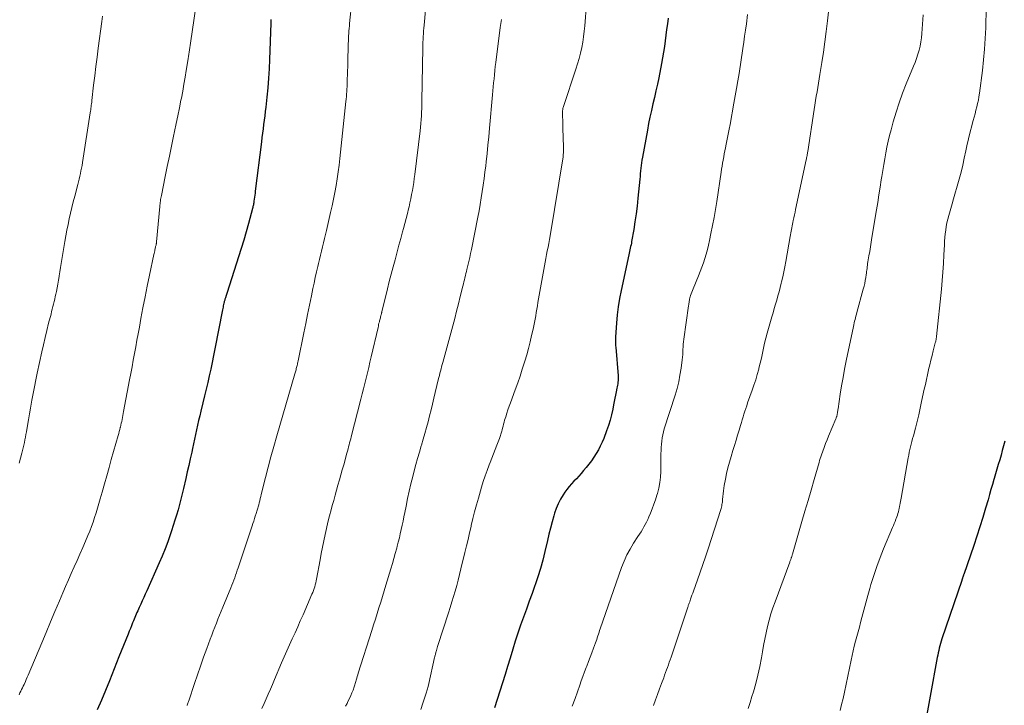
# Model space of a CAD drawing. Units: feet. Extents: x 1969997 to 1975023, y 570000 to 575000.
# Drawn here: x 1972116 to 1972285, y 570590 to 570707 of the extents above; entities that cross this region are included whole.
import ezdxf

# ---------------------------------------------------------------- set-up
doc = ezdxf.new("R2010")
doc.units = ezdxf.units.FT
doc.header["$LTSCALE"] = 100
doc.header["$MEASUREMENT"] = 0
doc.layers.add('CONTOUR INDEX', color=32, linetype='Continuous', lineweight=25)
doc.layers.add('CONTOUR INTERMEDIATE', color=40, linetype='Continuous', lineweight=15)

msp = doc.modelspace()

# ---------------------------------------------------------------- linework, layer by layer
at = {"layer": 'CONTOUR INDEX', "flags": 128}
for points, elevation in [([(1972159.15, 570707.12), (1972159.13, 570706.46), (1972158.93, 570700.28), (1972158.86, 570698.67), (1972158.77, 570697.05), (1972158.63, 570695.44), (1972158.48, 570693.83), (1972158.29, 570692.09), (1972158.2, 570691.35), (1972158.11, 570690.61), (1972158.01, 570689.88), (1972157.91, 570689.14), (1972157.81, 570688.41), (1972157.71, 570687.67), (1972157.61, 570686.94), (1972157.52, 570686.2), (1972156.48, 570677.76), (1972156.44, 570677.43), (1972156.4, 570677.09), (1972156.35, 570676.75), (1972156.31, 570676.41), (1972156.26, 570676.05), (1972156.24, 570675.89), (1972156.21, 570675.74), (1972156.18, 570675.58), (1972156.16, 570675.43), (1972156.13, 570675.27), (1972156.09, 570675.12), (1972156.06, 570674.96), (1972156.02, 570674.81), (1972155.33, 570672.23), (1972154.93, 570670.79), (1972154.51, 570669.36), (1972154.08, 570667.93), (1972153.63, 570666.5), (1972151.66, 570660.42), (1972151.6, 570660.25), (1972151.55, 570660.08), (1972151.49, 570659.91), (1972151.44, 570659.74), (1972151.42, 570659.68), (1972151.37, 570659.54), (1972151.33, 570659.41), (1972151.29, 570659.27), (1972151.25, 570659.14), (1972151.21, 570659), (1972151.17, 570658.86), (1972151.13, 570658.73), (1972151.1, 570658.59), (1972151.06, 570658.4), (1972151.01, 570658.17), (1972150.96, 570657.93), (1972150.91, 570657.7), (1972150.86, 570657.47), (1972149.58, 570650.78), (1972149.35, 570649.63), (1972149.12, 570648.47), (1972148.87, 570647.32), (1972148.62, 570646.17), (1972148.35, 570645.02), (1972148.09, 570643.87), (1972147.81, 570642.73), (1972147.53, 570641.58), (1972147.17, 570640.13), (1972146.98, 570639.34), (1972146.79, 570638.55), (1972146.61, 570637.75), (1972146.43, 570636.96), (1972146.25, 570636.16), (1972146.08, 570635.36), (1972145.91, 570634.57), (1972145.74, 570633.77), (1972145.6, 570633.11), (1972145.36, 570631.99), (1972145.11, 570630.86), (1972144.85, 570629.74), (1972144.59, 570628.62), (1972144.19, 570626.94), (1972143.97, 570626.02), (1972143.74, 570625.11), (1972143.5, 570624.19), (1972143.26, 570623.28), (1972143.01, 570622.37), (1972142.74, 570621.47), (1972142.46, 570620.56), (1972142.16, 570619.67), (1972141.94, 570619), (1972141.5, 570617.78), (1972141.05, 570616.57), (1972140.55, 570615.37), (1972140.04, 570614.18), (1972137.9, 570609.4), (1972137.65, 570608.84), (1972137.39, 570608.27), (1972137.14, 570607.71), (1972136.88, 570607.14), (1972136.62, 570606.57), (1972136.49, 570606.29), (1972136.37, 570606.01), (1972136.24, 570605.73), (1972136.12, 570605.44), (1972136.01, 570605.15), (1972135.89, 570604.87), (1972135.77, 570604.58), (1972135.65, 570604.3), (1972135.5, 570603.92), (1972135.31, 570603.45), (1972135.11, 570602.98), (1972134.92, 570602.51), (1972134.73, 570602.03), (1972134.32, 570601.03), (1972133.93, 570600.06), (1972133.53, 570599.08), (1972133.15, 570598.11), (1972132.76, 570597.13), (1972131.54, 570594.05), (1972130.86, 570592.37), (1972130.16, 570590.7), (1972129.44, 570589.04)], 920), ([(1972227.1, 570707.34), (1972226.99, 570706.36), (1972226.87, 570705.39), (1972226.75, 570704.41), (1972226.63, 570703.44), (1972226.49, 570702.47), (1972226.34, 570701.5), (1972226.17, 570700.53), (1972225.99, 570699.57), (1972225.51, 570697.15), (1972225.28, 570696.02), (1972225.04, 570694.9), (1972224.79, 570693.78), (1972224.52, 570692.66), (1972224.26, 570691.55), (1972224.01, 570690.43), (1972223.78, 570689.3), (1972223.57, 570688.18), (1972222.71, 570683.54), (1972222.63, 570683.08), (1972222.56, 570682.61), (1972222.5, 570682.15), (1972222.45, 570681.68), (1972222.4, 570681.21), (1972222.36, 570680.74), (1972222.31, 570680.27), (1972222.26, 570679.8), (1972221.95, 570676.53), (1972221.8, 570675.19), (1972221.64, 570673.86), (1972221.45, 570672.53), (1972221.23, 570671.2), (1972220.88, 570669.13), (1972220.83, 570668.84), (1972220.77, 570668.56), (1972220.71, 570668.28), (1972220.64, 570667.99), (1972220.57, 570667.71), (1972220.51, 570667.43), (1972220.44, 570667.15), (1972220.38, 570666.87), (1972219.08, 570660.78), (1972218.81, 570659.39), (1972218.59, 570658), (1972218.42, 570656.6), (1972218.29, 570655.2), (1972218.11, 570652.82), (1972218.1, 570652.6), (1972218.09, 570652.38), (1972218.09, 570652.16), (1972218.1, 570651.95), (1972218.11, 570651.73), (1972218.12, 570651.51), (1972218.14, 570651.29), (1972218.15, 570651.08), (1972218.55, 570646.17), (1972218.56, 570645.9), (1972218.57, 570645.64), (1972218.56, 570645.37), (1972218.54, 570645.1), (1972218.51, 570644.83), (1972218.47, 570644.57), (1972218.42, 570644.3), (1972218.37, 570644.04), (1972218.25, 570643.45), (1972218.13, 570642.89), (1972218.02, 570642.33), (1972217.9, 570641.78), (1972217.79, 570641.22), (1972217.64, 570640.46), (1972217.44, 570639.53), (1972217.2, 570638.61), (1972216.92, 570637.7), (1972216.6, 570636.8), (1972216.11, 570635.49), (1972215.83, 570634.81), (1972215.52, 570634.15), (1972215.18, 570633.5), (1972214.81, 570632.87), (1972214.41, 570632.26), (1972213.99, 570631.66), (1972213.55, 570631.08), (1972213.09, 570630.51), (1972212.64, 570629.97), (1972212.24, 570629.5), (1972211.84, 570629.04), (1972211.42, 570628.59), (1972211, 570628.15), (1972210.58, 570627.7), (1972210.19, 570627.24), (1972209.81, 570626.75), (1972209.45, 570626.26), (1972209.15, 570625.82), (1972208.7, 570625.08), (1972208.29, 570624.31), (1972207.96, 570623.51), (1972207.68, 570622.68), (1972207.56, 570622.26), (1972207.26, 570621.2), (1972206.98, 570620.14), (1972206.71, 570619.08), (1972206.46, 570618.01), (1972206.02, 570616.12), (1972205.66, 570614.68), (1972205.27, 570613.25), (1972204.83, 570611.83), (1972204.36, 570610.42), (1972204.33, 570610.34), (1972203.85, 570608.98), (1972203.36, 570607.62), (1972202.87, 570606.26), (1972202.37, 570604.91), (1972201.88, 570603.55), (1972201.41, 570602.19), (1972200.97, 570600.82), (1972200.54, 570599.44), (1972200.07, 570597.92), (1972199.64, 570596.5), (1972199.21, 570595.08), (1972198.78, 570593.66), (1972198.34, 570592.25), (1972197.89, 570590.84), (1972197.42, 570589.43)], 900), ([(1972284.73, 570635.01), (1972284.52, 570634.21), (1972284.3, 570633.4), (1972284.08, 570632.6), (1972283.85, 570631.8), (1972283.61, 570631.01), (1972283.38, 570630.21), (1972283.15, 570629.41), (1972282.91, 570628.61), (1972282.87, 570628.47), (1972282.62, 570627.6), (1972282.36, 570626.74), (1972282.11, 570625.87), (1972281.86, 570625), (1972281.43, 570623.53), (1972280.95, 570621.93), (1972280.46, 570620.34), (1972279.94, 570618.75), (1972279.41, 570617.17), (1972277.7, 570612.21), (1972277.67, 570612.13), (1972277.64, 570612.05), (1972277.62, 570611.97), (1972277.59, 570611.89), (1972277.57, 570611.81), (1972277.54, 570611.73), (1972277.51, 570611.65), (1972277.49, 570611.57), (1972277.48, 570611.55), (1972277.45, 570611.46), (1972277.42, 570611.37), (1972277.39, 570611.28), (1972277.36, 570611.19), (1972273.97, 570601.18), (1972273.85, 570600.79), (1972273.73, 570600.4), (1972273.62, 570600.01), (1972273.52, 570599.62), (1972273.43, 570599.23), (1972273.34, 570598.83), (1972273.26, 570598.43), (1972273.18, 570598.04), (1972270.76, 570584.8)], 880)]:
    msp.add_lwpolyline(points, dxfattribs=dict(at, elevation=elevation))
at = {"layer": 'CONTOUR INTERMEDIATE', "flags": 128}
for points, elevation in [([(1972146.97, 570714.03), (1972145.4, 570703.05), (1972145.35, 570702.68), (1972145.29, 570702.3), (1972145.24, 570701.92), (1972145.18, 570701.54), (1972145.13, 570701.17), (1972145.07, 570700.79), (1972145.01, 570700.42), (1972144.95, 570700.04), (1972144.68, 570698.41), (1972144.48, 570697.22), (1972144.27, 570696.03), (1972144.06, 570694.84), (1972143.83, 570693.65), (1972143.77, 570693.33), (1972143.5, 570691.99), (1972143.23, 570690.64), (1972142.96, 570689.3), (1972142.67, 570687.96), (1972142.51, 570687.18), (1972142.14, 570685.45), (1972141.78, 570683.72), (1972141.42, 570681.99), (1972141.07, 570680.26), (1972140.41, 570677), (1972140.37, 570676.77), (1972140.33, 570676.53), (1972140.29, 570676.3), (1972140.25, 570676.07), (1972140.22, 570675.84), (1972140.19, 570675.6), (1972140.17, 570675.37), (1972140.15, 570675.14), (1972139.6, 570669.08), (1972139.59, 570669.01), (1972139.58, 570668.94), (1972139.57, 570668.87), (1972139.56, 570668.81), (1972139.54, 570668.74), (1972139.53, 570668.67), (1972139.51, 570668.61), (1972139.5, 570668.54), (1972139.47, 570668.41), (1972139.43, 570668.28), (1972139.4, 570668.15), (1972139.37, 570668.02), (1972139.35, 570667.89), (1972139.31, 570667.74), (1972139.27, 570667.53), (1972139.23, 570667.33), (1972139.18, 570667.12), (1972139.14, 570666.91), (1972138.39, 570663.37), (1972138.01, 570661.52), (1972137.63, 570659.67), (1972137.27, 570657.81), (1972136.92, 570655.96), (1972136.66, 570654.51), (1972136.45, 570653.38), (1972136.24, 570652.25), (1972136.03, 570651.12), (1972135.81, 570649.99), (1972135.6, 570648.86), (1972135.39, 570647.73), (1972135.18, 570646.6), (1972134.96, 570645.47), (1972133.95, 570640.05), (1972133.89, 570639.72), (1972133.82, 570639.39), (1972133.76, 570639.06), (1972133.69, 570638.72), (1972133.63, 570638.39), (1972133.56, 570638.06), (1972133.48, 570637.73), (1972133.4, 570637.4), (1972133.39, 570637.35), (1972133.3, 570637), (1972133.21, 570636.65), (1972133.11, 570636.3), (1972133.02, 570635.95), (1972131.85, 570631.87), (1972131.46, 570630.48), (1972131.07, 570629.09), (1972130.68, 570627.7), (1972130.29, 570626.31), (1972129.96, 570625.13), (1972129.73, 570624.33), (1972129.49, 570623.54), (1972129.25, 570622.74), (1972129, 570621.95), (1972128.73, 570621.17), (1972128.45, 570620.39), (1972128.15, 570619.62), (1972127.84, 570618.85), (1972127.45, 570617.93), (1972126.97, 570616.82), (1972126.48, 570615.7), (1972125.99, 570614.6), (1972125.49, 570613.49), (1972124.99, 570612.39), (1972124.5, 570611.28), (1972124.02, 570610.17), (1972123.54, 570609.05), (1972122.97, 570607.7), (1972122.21, 570605.9), (1972121.45, 570604.1), (1972120.69, 570602.31), (1972119.94, 570600.51), (1972117.62, 570595), (1972117.46, 570594.64), (1972117.3, 570594.27), (1972117.14, 570593.91), (1972116.98, 570593.54), (1972116.91, 570593.4), (1972116.78, 570593.11), (1972116.64, 570592.82), (1972116.5, 570592.53), (1972116.35, 570592.24), (1972116.21, 570591.95), (1972116.06, 570591.66)], 924), ([(1972186.09, 570713.87), (1972185.36, 570706.13), (1972185.32, 570705.64), (1972185.28, 570705.16), (1972185.25, 570704.67), (1972185.22, 570704.19), (1972185.19, 570703.7), (1972185.17, 570703.21), (1972185.16, 570702.72), (1972185.15, 570702.24), (1972185, 570693.19), (1972184.99, 570692.55), (1972184.97, 570691.91), (1972184.94, 570691.27), (1972184.91, 570690.63), (1972184.86, 570689.99), (1972184.81, 570689.35), (1972184.75, 570688.71), (1972184.68, 570688.07), (1972183.78, 570680.63), (1972183.69, 570679.93), (1972183.59, 570679.24), (1972183.48, 570678.54), (1972183.36, 570677.85), (1972183.24, 570677.16), (1972183.1, 570676.47), (1972182.95, 570675.78), (1972182.79, 570675.09), (1972182.71, 570674.76), (1972182.5, 570673.91), (1972182.29, 570673.06), (1972182.07, 570672.21), (1972181.84, 570671.36), (1972181.68, 570670.79), (1972181.37, 570669.66), (1972181.06, 570668.53), (1972180.75, 570667.39), (1972180.45, 570666.26), (1972180.39, 570666.04), (1972180.05, 570664.79), (1972179.73, 570663.54), (1972179.41, 570662.29), (1972179.1, 570661.04), (1972178.14, 570657.11), (1972178.12, 570657.03), (1972178.1, 570656.94), (1972178.08, 570656.85), (1972178.05, 570656.76), (1972178.03, 570656.68), (1972178.01, 570656.59), (1972177.99, 570656.5), (1972177.96, 570656.41), (1972177.92, 570656.25), (1972177.88, 570656.09), (1972177.84, 570655.92), (1972177.79, 570655.76), (1972177.75, 570655.59), (1972177.71, 570655.43), (1972177.65, 570655.18), (1972177.59, 570654.93), (1972177.54, 570654.68), (1972177.48, 570654.43), (1972176.32, 570649.41), (1972176.1, 570648.51), (1972175.89, 570647.6), (1972175.67, 570646.69), (1972175.45, 570645.79), (1972175.22, 570644.89), (1972175, 570643.98), (1972174.77, 570643.08), (1972174.54, 570642.18), (1972172.9, 570635.75), (1972172.81, 570635.4), (1972172.72, 570635.05), (1972172.63, 570634.7), (1972172.54, 570634.36), (1972172.45, 570634.01), (1972172.36, 570633.67), (1972172.26, 570633.32), (1972172.17, 570632.98), (1972171.61, 570630.98), (1972171.37, 570630.11), (1972171.12, 570629.24), (1972170.87, 570628.37), (1972170.63, 570627.5), (1972170.38, 570626.63), (1972170.14, 570625.75), (1972169.9, 570624.88), (1972169.66, 570624.01), (1972169.47, 570623.29), (1972169.19, 570622.23), (1972168.92, 570621.16), (1972168.67, 570620.09), (1972168.42, 570619.02), (1972168.19, 570617.95), (1972167.97, 570616.87), (1972167.76, 570615.8), (1972167.56, 570614.72), (1972166.97, 570611.43), (1972166.9, 570611.1), (1972166.83, 570610.77), (1972166.74, 570610.44), (1972166.65, 570610.11), (1972166.54, 570609.79), (1972166.43, 570609.46), (1972166.31, 570609.15), (1972166.18, 570608.83), (1972164.65, 570605.33), (1972164.19, 570604.3), (1972163.74, 570603.27), (1972163.28, 570602.24), (1972162.81, 570601.22), (1972162.35, 570600.19), (1972161.89, 570599.16), (1972161.44, 570598.13), (1972160.99, 570597.09), (1972159.77, 570594.24), (1972159.42, 570593.42), (1972159.06, 570592.59), (1972158.71, 570591.77), (1972158.35, 570590.95), (1972157.99, 570590.13), (1972157.62, 570589.32)], 912), ([(1972213.46, 570713.63), (1972212.86, 570706.05), (1972212.77, 570705.1), (1972212.65, 570704.16), (1972212.5, 570703.22), (1972212.33, 570702.29), (1972212.12, 570701.36), (1972211.89, 570700.44), (1972211.63, 570699.52), (1972211.34, 570698.61), (1972209.21, 570692.21), (1972209.17, 570692.07), (1972209.13, 570691.94), (1972209.1, 570691.8), (1972209.08, 570691.66), (1972209.06, 570691.52), (1972209.05, 570691.38), (1972209.04, 570691.24), (1972209.04, 570691.1), (1972209.07, 570690.41), (1972209.08, 570689.93), (1972209.1, 570689.45), (1972209.11, 570688.97), (1972209.13, 570688.48), (1972209.24, 570685.31), (1972209.24, 570685.1), (1972209.24, 570684.89), (1972209.24, 570684.68), (1972209.23, 570684.47), (1972209.21, 570684.26), (1972209.19, 570684.06), (1972209.17, 570683.85), (1972209.14, 570683.64), (1972206.91, 570670.11), (1972206.8, 570669.47), (1972206.69, 570668.83), (1972206.57, 570668.19), (1972206.45, 570667.54), (1972206.33, 570666.9), (1972206.2, 570666.26), (1972206.09, 570665.62), (1972205.97, 570664.98), (1972204.85, 570658.72), (1972204.75, 570658.15), (1972204.65, 570657.58), (1972204.55, 570657.01), (1972204.46, 570656.44), (1972204.36, 570655.87), (1972204.25, 570655.3), (1972204.13, 570654.73), (1972204.01, 570654.17), (1972203.76, 570653.08), (1972203.5, 570651.97), (1972203.22, 570650.87), (1972202.92, 570649.77), (1972202.6, 570648.68), (1972202.54, 570648.49), (1972202.17, 570647.31), (1972201.79, 570646.14), (1972201.39, 570644.97), (1972200.97, 570643.81), (1972200.15, 570641.58), (1972199.93, 570640.98), (1972199.72, 570640.37), (1972199.52, 570639.77), (1972199.33, 570639.15), (1972199.15, 570638.61), (1972199.05, 570638.27), (1972198.96, 570637.93), (1972198.87, 570637.58), (1972198.78, 570637.24), (1972198.7, 570636.92), (1972198.66, 570636.74), (1972198.61, 570636.55), (1972198.56, 570636.37), (1972198.51, 570636.18), (1972198.46, 570636), (1972198.4, 570635.82), (1972198.34, 570635.64), (1972198.27, 570635.46), (1972197.83, 570634.32), (1972197.54, 570633.57), (1972197.25, 570632.82), (1972196.96, 570632.08), (1972196.67, 570631.33), (1972196.52, 570630.95), (1972196.16, 570630.01), (1972195.82, 570629.07), (1972195.5, 570628.11), (1972195.21, 570627.15), (1972194.66, 570625.28), (1972194.33, 570624.11), (1972194.01, 570622.94), (1972193.72, 570621.76), (1972193.44, 570620.57), (1972193.4, 570620.42), (1972193.15, 570619.31), (1972192.89, 570618.2), (1972192.63, 570617.09), (1972192.36, 570615.98), (1972191.68, 570613.16), (1972191.45, 570612.21), (1972191.2, 570611.26), (1972190.94, 570610.32), (1972190.68, 570609.38), (1972190.4, 570608.44), (1972190.11, 570607.51), (1972189.82, 570606.57), (1972189.53, 570605.64), (1972187.74, 570600.09), (1972187.67, 570599.88), (1972187.6, 570599.67), (1972187.54, 570599.45), (1972187.47, 570599.24), (1972187.42, 570599.06), (1972187.39, 570598.93), (1972187.35, 570598.8), (1972187.32, 570598.67), (1972187.29, 570598.54), (1972187.26, 570598.41), (1972187.23, 570598.27), (1972187.2, 570598.14), (1972187.17, 570598.01), (1972186.18, 570593.58), (1972186.04, 570593.03), (1972185.9, 570592.47), (1972185.74, 570591.93), (1972185.56, 570591.38), (1972185.17, 570590.22), (1972184.78, 570589.11)], 904), ([(1972173, 570710.2), (1972172.62, 570706.45), (1972172.58, 570706.02), (1972172.54, 570705.59), (1972172.51, 570705.15), (1972172.47, 570704.72), (1972172.45, 570704.29), (1972172.42, 570703.86), (1972172.41, 570703.42), (1972172.39, 570702.99), (1972172.3, 570699.66), (1972172.29, 570698.99), (1972172.27, 570698.32), (1972172.25, 570697.65), (1972172.23, 570696.98), (1972172.22, 570696.5), (1972172.21, 570696.07), (1972172.19, 570695.64), (1972172.17, 570695.21), (1972172.14, 570694.78), (1972172.11, 570694.35), (1972172.08, 570693.92), (1972172.04, 570693.49), (1972171.99, 570693.07), (1972170.97, 570683.36), (1972170.84, 570682.19), (1972170.69, 570681.03), (1972170.51, 570679.87), (1972170.32, 570678.71), (1972170.11, 570677.55), (1972169.88, 570676.4), (1972169.64, 570675.25), (1972169.38, 570674.11), (1972168.66, 570671.05), (1972168.49, 570670.34), (1972168.32, 570669.64), (1972168.14, 570668.93), (1972167.97, 570668.22), (1972167.79, 570667.51), (1972167.62, 570666.8), (1972167.45, 570666.09), (1972167.28, 570665.39), (1972167.16, 570664.9), (1972166.94, 570663.95), (1972166.73, 570663), (1972166.53, 570662.04), (1972166.33, 570661.09), (1972166.08, 570659.84), (1972165.76, 570658.26), (1972165.44, 570656.68), (1972165.12, 570655.1), (1972164.8, 570653.52), (1972163.8, 570648.72), (1972163.76, 570648.53), (1972163.72, 570648.34), (1972163.68, 570648.15), (1972163.64, 570647.97), (1972163.63, 570647.95), (1972163.59, 570647.77), (1972163.54, 570647.59), (1972163.49, 570647.41), (1972163.45, 570647.23), (1972163.4, 570647.06), (1972163.34, 570646.88), (1972163.29, 570646.7), (1972163.24, 570646.53), (1972160.15, 570635.89), (1972159.64, 570634.11), (1972159.15, 570632.34), (1972158.68, 570630.55), (1972158.22, 570628.77), (1972157.5, 570625.9), (1972157.41, 570625.54), (1972157.33, 570625.19), (1972157.24, 570624.83), (1972157.16, 570624.47), (1972157.08, 570624.14), (1972157.04, 570623.95), (1972156.99, 570623.76), (1972156.94, 570623.57), (1972156.89, 570623.38), (1972156.83, 570623.19), (1972156.77, 570623.01), (1972156.71, 570622.82), (1972156.65, 570622.63), (1972156.49, 570622.17), (1972156.35, 570621.76), (1972156.21, 570621.34), (1972156.07, 570620.93), (1972155.93, 570620.51), (1972153.55, 570613.36), (1972153.41, 570612.93), (1972153.26, 570612.5), (1972153.11, 570612.07), (1972152.96, 570611.64), (1972152.8, 570611.22), (1972152.64, 570610.79), (1972152.48, 570610.37), (1972152.31, 570609.95), (1972150.93, 570606.62), (1972150.65, 570605.94), (1972150.37, 570605.26), (1972150.1, 570604.57), (1972149.83, 570603.89), (1972149.56, 570603.2), (1972149.29, 570602.51), (1972149.03, 570601.82), (1972148.77, 570601.13), (1972148.19, 570599.54), (1972147.65, 570598.05), (1972147.12, 570596.56), (1972146.6, 570595.07), (1972146.09, 570593.57), (1972145.09, 570590.63), (1972145.04, 570590.48), (1972144.99, 570590.33), (1972144.95, 570590.19), (1972144.9, 570590.04), (1972144.84, 570589.86), (1972144.82, 570589.81)], 916), ([(1972254.66, 570709.46), (1972254.39, 570706.86), (1972254.18, 570705.08), (1972253.96, 570703.3), (1972253.71, 570701.53), (1972253.44, 570699.76), (1972253.1, 570697.72), (1972252.98, 570696.97), (1972252.85, 570696.22), (1972252.73, 570695.47), (1972252.6, 570694.73), (1972252.47, 570693.98), (1972252.34, 570693.23), (1972252.22, 570692.48), (1972252.1, 570691.74), (1972251.01, 570684.56), (1972250.98, 570684.38), (1972250.95, 570684.2), (1972250.92, 570684.01), (1972250.89, 570683.83), (1972250.85, 570683.64), (1972250.82, 570683.46), (1972250.78, 570683.28), (1972250.74, 570683.1), (1972248.93, 570674.62), (1972248.83, 570674.15), (1972248.73, 570673.68), (1972248.63, 570673.21), (1972248.54, 570672.74), (1972248.47, 570672.39), (1972248.41, 570672.1), (1972248.35, 570671.8), (1972248.29, 570671.5), (1972248.23, 570671.2), (1972248.18, 570670.91), (1972248.12, 570670.61), (1972248.07, 570670.31), (1972248.02, 570670.01), (1972247.24, 570665.71), (1972247.08, 570664.84), (1972246.91, 570663.98), (1972246.72, 570663.12), (1972246.53, 570662.26), (1972246.47, 570662), (1972246.3, 570661.28), (1972246.12, 570660.56), (1972245.92, 570659.84), (1972245.71, 570659.12), (1972245.5, 570658.41), (1972245.29, 570657.69), (1972245.08, 570656.97), (1972244.87, 570656.26), (1972244.29, 570654.29), (1972244.06, 570653.45), (1972243.83, 570652.6), (1972243.63, 570651.75), (1972243.45, 570650.89), (1972243.26, 570650.04), (1972243.07, 570649.18), (1972242.87, 570648.33), (1972242.66, 570647.48), (1972242.62, 570647.33), (1972242.37, 570646.41), (1972242.11, 570645.5), (1972241.81, 570644.6), (1972241.5, 570643.7), (1972240.73, 570641.55), (1972240.56, 570641.07), (1972240.4, 570640.6), (1972240.24, 570640.12), (1972240.09, 570639.64), (1972239.94, 570639.15), (1972239.79, 570638.67), (1972239.65, 570638.19), (1972239.51, 570637.71), (1972239.27, 570636.91), (1972239.01, 570636.04), (1972238.75, 570635.16), (1972238.48, 570634.28), (1972238.2, 570633.41), (1972237.88, 570632.4), (1972237.6, 570631.43), (1972237.33, 570630.46), (1972237.11, 570629.47), (1972236.91, 570628.48), (1972236.72, 570627.43), (1972236.64, 570626.96), (1972236.57, 570626.49), (1972236.52, 570626.02), (1972236.48, 570625.54), (1972236.44, 570625.03), (1972236.42, 570624.81), (1972236.4, 570624.6), (1972236.37, 570624.38), (1972236.33, 570624.16), (1972236.29, 570623.94), (1972236.24, 570623.73), (1972236.18, 570623.52), (1972236.12, 570623.31), (1972233.95, 570616.58), (1972233.51, 570615.25), (1972233.07, 570613.92), (1972232.61, 570612.6), (1972232.14, 570611.28), (1972231.44, 570609.33), (1972231.32, 570608.99), (1972231.2, 570608.65), (1972231.08, 570608.31), (1972230.95, 570607.97), (1972230.81, 570607.56), (1972230.76, 570607.42), (1972230.71, 570607.28), (1972230.66, 570607.15), (1972230.62, 570607.01), (1972230.57, 570606.88), (1972230.53, 570606.74), (1972230.48, 570606.6), (1972230.44, 570606.47), (1972227.62, 570598.09), (1972227.47, 570597.64), (1972227.32, 570597.2), (1972227.16, 570596.76), (1972227.01, 570596.32), (1972226.85, 570595.88), (1972226.69, 570595.44), (1972226.52, 570595), (1972226.36, 570594.56), (1972225.99, 570593.57), (1972225.65, 570592.64), (1972225.3, 570591.71), (1972224.97, 570590.77), (1972224.63, 570589.83)], 892), ([(1972130.32, 570707.68), (1972130.2, 570706.77), (1972129.6, 570702.23), (1972129.4, 570700.64), (1972129.2, 570699.06), (1972129.01, 570697.47), (1972128.82, 570695.89), (1972128.52, 570693.23), (1972128.49, 570692.97), (1972128.46, 570692.71), (1972128.42, 570692.46), (1972128.39, 570692.2), (1972128.35, 570691.94), (1972128.32, 570691.68), (1972128.28, 570691.42), (1972128.24, 570691.16), (1972126.91, 570682.64), (1972126.84, 570682.16), (1972126.75, 570681.69), (1972126.66, 570681.22), (1972126.57, 570680.76), (1972126.46, 570680.29), (1972126.36, 570679.82), (1972126.24, 570679.36), (1972126.12, 570678.9), (1972125.59, 570676.87), (1972125.34, 570675.91), (1972125.1, 570674.95), (1972124.87, 570673.99), (1972124.66, 570673.03), (1972124.45, 570672.07), (1972124.26, 570671.1), (1972124.08, 570670.13), (1972123.91, 570669.16), (1972123.4, 570666.09), (1972123.28, 570665.39), (1972123.17, 570664.68), (1972123.05, 570663.98), (1972122.94, 570663.27), (1972122.92, 570663.16), (1972122.82, 570662.51), (1972122.7, 570661.86), (1972122.58, 570661.22), (1972122.45, 570660.58), (1972122.37, 570660.15), (1972122.27, 570659.72), (1972122.18, 570659.29), (1972122.07, 570658.87), (1972121.96, 570658.44), (1972121.85, 570658.02), (1972121.74, 570657.59), (1972121.64, 570657.17), (1972121.53, 570656.74), (1972121.13, 570655.16), (1972120.83, 570653.94), (1972120.54, 570652.72), (1972120.25, 570651.5), (1972119.97, 570650.27), (1972119.16, 570646.62), (1972118.91, 570645.47), (1972118.68, 570644.31), (1972118.45, 570643.16), (1972118.24, 570641.99), (1972118.18, 570641.67), (1972118, 570640.67), (1972117.83, 570639.67), (1972117.67, 570638.67), (1972117.5, 570637.67), (1972117.33, 570636.58), (1972117.25, 570636.12), (1972117.17, 570635.67), (1972117.08, 570635.22), (1972116.98, 570634.77), (1972116.88, 570634.32), (1972116.77, 570633.87), (1972116.66, 570633.42), (1972116.54, 570632.98), (1972116.31, 570632.12), (1972116.08, 570631.24)], 928), ([(1972240.73, 570707.97), (1972240.51, 570706.37), (1972240.36, 570705.31), (1972240.21, 570704.26), (1972240.06, 570703.21), (1972239.9, 570702.15), (1972239.25, 570697.87), (1972239.05, 570696.6), (1972238.84, 570695.32), (1972238.62, 570694.05), (1972238.38, 570692.78), (1972237.71, 570689.17), (1972237.55, 570688.33), (1972237.38, 570687.49), (1972237.22, 570686.65), (1972237.05, 570685.8), (1972236.92, 570685.15), (1972236.82, 570684.64), (1972236.72, 570684.12), (1972236.63, 570683.6), (1972236.54, 570683.08), (1972236.45, 570682.56), (1972236.37, 570682.04), (1972236.28, 570681.52), (1972236.2, 570681), (1972235.43, 570675.99), (1972235.21, 570674.61), (1972234.97, 570673.23), (1972234.71, 570671.86), (1972234.44, 570670.49), (1972234.19, 570669.3), (1972234.02, 570668.52), (1972233.84, 570667.75), (1972233.63, 570666.99), (1972233.41, 570666.23), (1972233.17, 570665.48), (1972232.91, 570664.73), (1972232.63, 570663.99), (1972232.33, 570663.26), (1972231.38, 570661.04), (1972231.27, 570660.75), (1972231.16, 570660.47), (1972231.06, 570660.18), (1972230.96, 570659.89), (1972230.9, 570659.68), (1972230.84, 570659.49), (1972230.8, 570659.3), (1972230.76, 570659.11), (1972230.73, 570658.92), (1972230.7, 570658.73), (1972230.67, 570658.54), (1972230.64, 570658.35), (1972230.62, 570658.16), (1972229.82, 570652.45), (1972229.76, 570652.01), (1972229.72, 570651.57), (1972229.68, 570651.13), (1972229.66, 570650.69), (1972229.64, 570650.25), (1972229.61, 570649.81), (1972229.57, 570649.37), (1972229.52, 570648.93), (1972229.33, 570647.46), (1972229.15, 570646.3), (1972228.93, 570645.14), (1972228.64, 570644), (1972228.32, 570642.87), (1972226.47, 570637.14), (1972226.32, 570636.62), (1972226.2, 570636.1), (1972226.1, 570635.56), (1972226.02, 570635.03), (1972225.97, 570634.49), (1972225.93, 570633.95), (1972225.91, 570633.4), (1972225.89, 570632.86), (1972225.86, 570629.83), (1972225.81, 570628.87), (1972225.71, 570627.92), (1972225.52, 570626.98), (1972225.28, 570626.04), (1972225.19, 570625.76), (1972224.94, 570624.98), (1972224.68, 570624.21), (1972224.39, 570623.44), (1972224.09, 570622.68), (1972223.83, 570622.06), (1972223.63, 570621.61), (1972223.43, 570621.18), (1972223.21, 570620.75), (1972222.98, 570620.33), (1972222.73, 570619.91), (1972222.48, 570619.49), (1972222.23, 570619.09), (1972221.96, 570618.68), (1972221.22, 570617.55), (1972220.61, 570616.56), (1972220.06, 570615.55), (1972219.59, 570614.5), (1972219.17, 570613.42), (1972215.5, 570602.93), (1972215.4, 570602.62), (1972215.3, 570602.32), (1972215.2, 570602.01), (1972215.1, 570601.71), (1972215, 570601.4), (1972214.9, 570601.1), (1972214.79, 570600.8), (1972214.68, 570600.5), (1972214.34, 570599.59), (1972214.05, 570598.83), (1972213.77, 570598.07), (1972213.48, 570597.32), (1972213.2, 570596.56), (1972213.1, 570596.31), (1972212.82, 570595.55), (1972212.54, 570594.79), (1972212.26, 570594.03), (1972211.99, 570593.26), (1972211.2, 570591.01), (1972210.73, 570589.71)], 896), ([(1972270.76, 570707.9), (1972270.53, 570704.7), (1972270.46, 570703.98), (1972270.36, 570703.26), (1972270.22, 570702.55), (1972270.05, 570701.85), (1972269.85, 570701.15), (1972269.63, 570700.46), (1972269.39, 570699.78), (1972269.12, 570699.11), (1972267.87, 570696.09), (1972267.25, 570694.49), (1972266.66, 570692.88), (1972266.13, 570691.25), (1972265.64, 570689.6), (1972265.26, 570688.25), (1972265, 570687.27), (1972264.76, 570686.28), (1972264.55, 570685.29), (1972264.36, 570684.29), (1972264.18, 570683.29), (1972264.01, 570682.29), (1972263.85, 570681.28), (1972263.69, 570680.28), (1972263.6, 570679.7), (1972263.39, 570678.41), (1972263.19, 570677.12), (1972262.98, 570675.83), (1972262.77, 570674.54), (1972262, 570669.82), (1972261.87, 570669.03), (1972261.74, 570668.25), (1972261.61, 570667.46), (1972261.48, 570666.68), (1972261.31, 570665.66), (1972261.26, 570665.38), (1972261.22, 570665.1), (1972261.19, 570664.82), (1972261.15, 570664.55), (1972261.12, 570664.27), (1972261.08, 570663.99), (1972261.04, 570663.71), (1972261, 570663.43), (1972260.93, 570662.98), (1972260.85, 570662.49), (1972260.75, 570661.99), (1972260.64, 570661.5), (1972260.51, 570661), (1972259.42, 570656.99), (1972259.34, 570656.7), (1972259.26, 570656.4), (1972259.18, 570656.11), (1972259.11, 570655.81), (1972259.03, 570655.51), (1972258.96, 570655.22), (1972258.89, 570654.92), (1972258.83, 570654.62), (1972257.6, 570648.76), (1972257.32, 570647.34), (1972257.05, 570645.91), (1972256.81, 570644.49), (1972256.58, 570643.06), (1972256.2, 570640.56), (1972256.18, 570640.38), (1972256.15, 570640.19), (1972256.12, 570640.01), (1972256.09, 570639.82), (1972256.06, 570639.66), (1972256.04, 570639.56), (1972256.02, 570639.46), (1972255.99, 570639.35), (1972255.96, 570639.25), (1972255.93, 570639.15), (1972255.9, 570639.05), (1972255.86, 570638.95), (1972255.82, 570638.85), (1972254.57, 570635.85), (1972254.31, 570635.22), (1972254.06, 570634.59), (1972253.82, 570633.95), (1972253.59, 570633.31), (1972253.37, 570632.68), (1972253.25, 570632.35), (1972253.14, 570632.02), (1972253.04, 570631.69), (1972252.94, 570631.35), (1972252.1, 570628.43), (1972251.58, 570626.64), (1972251.06, 570624.84), (1972250.54, 570623.05), (1972250.01, 570621.25), (1972248.39, 570615.67), (1972248.36, 570615.56), (1972248.32, 570615.46), (1972248.29, 570615.35), (1972248.26, 570615.25), (1972248.22, 570615.14), (1972248.19, 570615.04), (1972248.15, 570614.93), (1972248.11, 570614.83), (1972248.1, 570614.8), (1972248.06, 570614.68), (1972248.01, 570614.57), (1972247.97, 570614.45), (1972247.93, 570614.34), (1972245.41, 570607.56), (1972245.04, 570606.51), (1972244.7, 570605.46), (1972244.4, 570604.39), (1972244.12, 570603.32), (1972243.88, 570602.24), (1972243.65, 570601.15), (1972243.44, 570600.06), (1972243.24, 570598.97), (1972243.07, 570597.93), (1972242.79, 570596.47), (1972242.48, 570595.01), (1972242.11, 570593.57), (1972241.71, 570592.14), (1972241.46, 570591.32), (1972241.14, 570590.31), (1972240.81, 570589.3)], 888), ([(1972281.56, 570709.12), (1972281.46, 570705.66), (1972281.39, 570703.84), (1972281.27, 570702.01), (1972281.1, 570700.19), (1972280.89, 570698.38), (1972280.39, 570694.51), (1972280.3, 570693.91), (1972280.2, 570693.32), (1972280.07, 570692.74), (1972279.93, 570692.16), (1972279.79, 570691.58), (1972279.64, 570691), (1972279.49, 570690.42), (1972279.34, 570689.84), (1972278.59, 570686.96), (1972278.45, 570686.39), (1972278.31, 570685.81), (1972278.18, 570685.23), (1972278.05, 570684.65), (1972277.79, 570683.39), (1972277.53, 570682.19), (1972277.24, 570680.99), (1972276.93, 570679.79), (1972276.59, 570678.6), (1972276.18, 570677.23), (1972275.94, 570676.42), (1972275.71, 570675.61), (1972275.47, 570674.8), (1972275.24, 570673.99), (1972275.13, 570673.58), (1972274.97, 570672.97), (1972274.83, 570672.36), (1972274.71, 570671.73), (1972274.62, 570671.11), (1972274.54, 570670.48), (1972274.48, 570669.85), (1972274.43, 570669.22), (1972274.4, 570668.59), (1972274.32, 570666.89), (1972274.24, 570665.41), (1972274.14, 570663.93), (1972274.02, 570662.45), (1972273.88, 570660.97), (1972273.04, 570652.89), (1972273.03, 570652.75), (1972273.01, 570652.62), (1972272.99, 570652.49), (1972272.96, 570652.35), (1972272.94, 570652.22), (1972272.91, 570652.09), (1972272.87, 570651.96), (1972272.84, 570651.83), (1972272.49, 570650.48), (1972272.28, 570649.67), (1972272.08, 570648.86), (1972271.88, 570648.05), (1972271.69, 570647.24), (1972271.69, 570647.2), (1972271.5, 570646.37), (1972271.31, 570645.54), (1972271.13, 570644.71), (1972270.95, 570643.87), (1972270.5, 570641.79), (1972270.25, 570640.65), (1972269.99, 570639.51), (1972269.71, 570638.37), (1972269.43, 570637.24), (1972269.08, 570635.91), (1972268.96, 570635.44), (1972268.84, 570634.97), (1972268.72, 570634.51), (1972268.61, 570634.04), (1972268.49, 570633.57), (1972268.39, 570633.1), (1972268.29, 570632.63), (1972268.2, 570632.16), (1972266.98, 570625.25), (1972266.93, 570624.96), (1972266.87, 570624.67), (1972266.82, 570624.38), (1972266.76, 570624.09), (1972266.71, 570623.81), (1972266.65, 570623.52), (1972266.58, 570623.24), (1972266.51, 570622.95), (1972266.51, 570622.93), (1972266.43, 570622.64), (1972266.34, 570622.36), (1972266.25, 570622.07), (1972266.14, 570621.79), (1972266.09, 570621.65), (1972265.95, 570621.29), (1972265.82, 570620.94), (1972265.67, 570620.59), (1972265.53, 570620.24), (1972264, 570616.6), (1972263.4, 570615.09), (1972262.83, 570613.57), (1972262.32, 570612.03), (1972261.83, 570610.48), (1972261.64, 570609.82), (1972261.29, 570608.59), (1972260.94, 570607.35), (1972260.6, 570606.12), (1972260.28, 570604.88), (1972260.05, 570604.02), (1972259.84, 570603.21), (1972259.63, 570602.4), (1972259.41, 570601.59), (1972259.19, 570600.79), (1972258.98, 570599.98), (1972258.78, 570599.17), (1972258.59, 570598.36), (1972258.42, 570597.54), (1972257.28, 570592.08), (1972257.05, 570591.03), (1972256.8, 570589.99), (1972256.54, 570588.95)], 884), ([(1972198.59, 570707.11), (1972198.55, 570706.77), (1972198.5, 570706.42), (1972198.46, 570706.07), (1972198.41, 570705.72), (1972197.64, 570699.74), (1972197.55, 570699.05), (1972197.47, 570698.36), (1972197.4, 570697.67), (1972197.33, 570696.98), (1972197.27, 570696.29), (1972197.2, 570695.6), (1972197.14, 570694.91), (1972197.08, 570694.22), (1972196.57, 570688.5), (1972196.43, 570687.06), (1972196.29, 570685.63), (1972196.14, 570684.19), (1972195.99, 570682.76), (1972195.91, 570682.11), (1972195.78, 570681), (1972195.64, 570679.9), (1972195.49, 570678.8), (1972195.33, 570677.7), (1972195.16, 570676.6), (1972194.98, 570675.5), (1972194.78, 570674.41), (1972194.57, 570673.31), (1972193.48, 570667.8), (1972193.33, 570667.11), (1972193.19, 570666.42), (1972193.03, 570665.73), (1972192.86, 570665.04), (1972192.7, 570664.38), (1972192.61, 570664.02), (1972192.53, 570663.67), (1972192.44, 570663.31), (1972192.35, 570662.95), (1972192.26, 570662.6), (1972192.17, 570662.24), (1972192.09, 570661.89), (1972192, 570661.53), (1972191.56, 570659.73), (1972191.24, 570658.47), (1972190.93, 570657.22), (1972190.6, 570655.97), (1972190.26, 570654.72), (1972188.56, 570648.48), (1972188.46, 570648.11), (1972188.36, 570647.74), (1972188.27, 570647.37), (1972188.17, 570647), (1972188.08, 570646.62), (1972187.98, 570646.25), (1972187.89, 570645.88), (1972187.8, 570645.51), (1972187.06, 570642.36), (1972186.82, 570641.35), (1972186.57, 570640.34), (1972186.31, 570639.33), (1972186.04, 570638.33), (1972185.77, 570637.32), (1972185.49, 570636.32), (1972185.2, 570635.32), (1972184.91, 570634.32), (1972184.87, 570634.2), (1972184.56, 570633.13), (1972184.26, 570632.07), (1972183.97, 570631), (1972183.68, 570629.93), (1972183.44, 570628.98), (1972183.12, 570627.72), (1972182.82, 570626.45), (1972182.54, 570625.18), (1972182.28, 570623.9), (1972182.05, 570622.8), (1972181.91, 570622.08), (1972181.76, 570621.35), (1972181.61, 570620.63), (1972181.46, 570619.9), (1972181.3, 570619.18), (1972181.13, 570618.46), (1972180.95, 570617.74), (1972180.77, 570617.03), (1972180.68, 570616.69), (1972180.44, 570615.81), (1972180.2, 570614.93), (1972179.94, 570614.06), (1972179.68, 570613.18), (1972178.83, 570610.36), (1972178.54, 570609.4), (1972178.24, 570608.43), (1972177.94, 570607.47), (1972177.64, 570606.51), (1972177.34, 570605.54), (1972177.03, 570604.58), (1972176.73, 570603.62), (1972176.42, 570602.66), (1972174.11, 570595.36), (1972174.02, 570595.06), (1972173.93, 570594.76), (1972173.84, 570594.46), (1972173.75, 570594.16), (1972173.68, 570593.93), (1972173.63, 570593.74), (1972173.57, 570593.55), (1972173.52, 570593.36), (1972173.47, 570593.17), (1972173.41, 570592.99), (1972173.35, 570592.8), (1972173.28, 570592.62), (1972173.21, 570592.44), (1972173.02, 570591.96), (1972172.84, 570591.54), (1972172.66, 570591.12), (1972172.46, 570590.71), (1972172.26, 570590.31), (1972172.18, 570590.16), (1972171.93, 570589.68)], 908)]:
    msp.add_lwpolyline(points, dxfattribs=dict(at, elevation=elevation))

doc.saveas('drawing.dxf')
